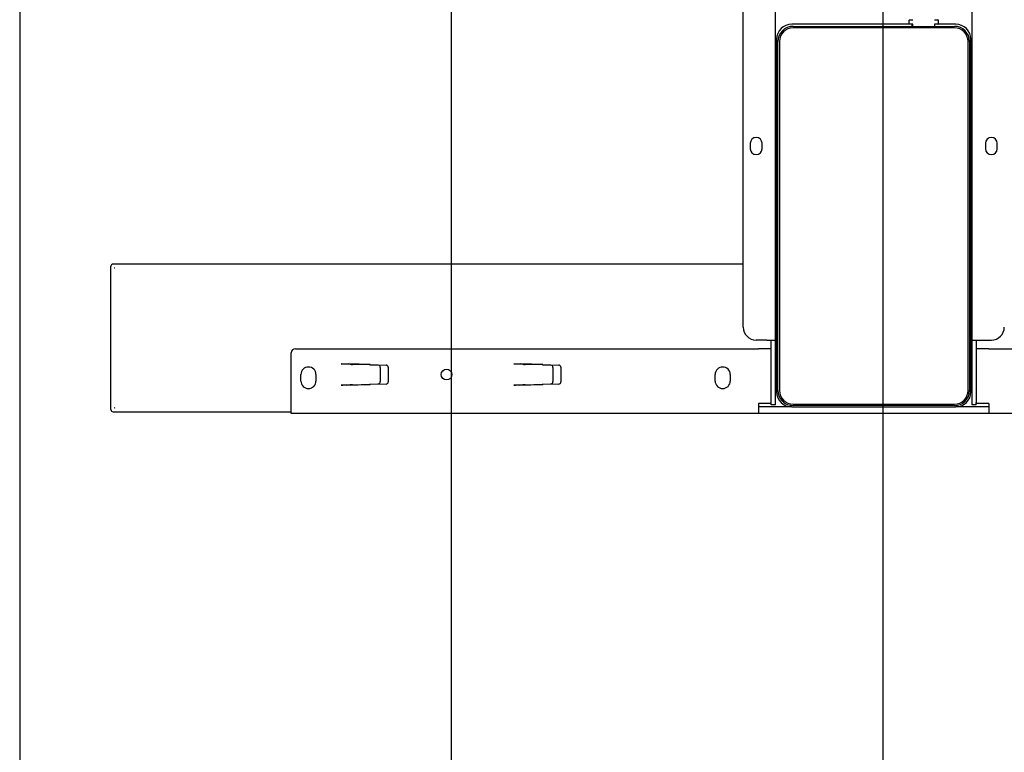
# Model space of a CAD drawing. Extents: x 0 to 5940, y 0 to 4200.
# Drawn here: x 4460 to 4916, y 1672 to 2012 of the extents above; entities that cross this region are included whole.
import ezdxf

# ---------------------------------------------------------------- set-up
doc = ezdxf.new("R2010")
doc.units = 0
doc.header["$LTSCALE"] = 20
doc.layers.get('0').update_dxf_attribs({"linetype": 'CONTINUOUS'})
doc.layers.add('DOLD_REFERENS_RAM___LINJER', color=1, linetype='CONTINUOUS')

msp = doc.modelspace()

# ---------------------------------------------------------------- linework, layer by layer
at = {"color": 7, "linetype": 'CONTINUOUS'}
for p, q in [((4795.308, 1869.229), (4795.308, 2397.229)), ((4810.308, 1863.229), (4810.308, 2255.229)), ((4901.308, 2255.229), (4901.308, 1863.229)), ((4872.658, 2009.729), (4817.808, 2009.729)), ((4818.408, 2008.729), (4893.208, 2008.729)), ((4893.208, 2008.029), (4818.408, 2008.029)), ((4872.158, 2009.829), (4872.158, 2011.629)), ((4872.258, 2011.729), (4873.814, 2011.729)), ((4873.658, 2009.729), (4872.658, 2009.729)), ((4873.658, 2008.729), (4873.658, 2009.729)), ((4873.808, 2009.729), (4873.658, 2009.729)), ((4873.908, 2008.729), (4873.908, 2009.629)), ((4883.908, 2009.629), (4883.908, 2008.729)), ((4884.003, 2011.729), (4885.558, 2011.729)), ((4884.158, 2009.729), (4884.008, 2009.729)), ((4884.158, 2008.729), (4884.158, 2009.729)), ((4885.158, 2009.729), (4884.158, 2009.729)), ((4893.808, 2009.729), (4885.158, 2009.729)), ((4885.658, 2011.629), (4885.658, 2009.829)), ((4810.808, 2001.229), (4810.308, 2001.229)), ((4810.808, 2002.729), (4810.808, 1839.229)), ((4811.408, 1839.829), (4811.408, 2001.729)), ((4812.108, 2001.729), (4812.108, 1839.829)), ((4899.508, 1839.829), (4899.508, 2001.729)), ((4900.208, 2001.729), (4900.208, 1839.829)), ((4900.808, 1839.229), (4900.808, 2002.729)), ((4901.308, 2001.229), (4900.808, 2001.229)), ((4810.308, 1993.229), (4810.808, 1993.229)), ((4900.808, 1993.229), (4901.308, 1993.229)), ((4798.558, 1954.479), (4798.558, 1951.979)), ((4804.058, 1951.979), (4804.058, 1954.479)), ((4907.558, 1954.479), (4907.558, 1951.979)), ((4913.058, 1951.979), (4913.058, 1954.479)), ((4795.308, 1898.48), (4503.308, 1898.48)), ((4810.808, 1898.48), (4810.308, 1898.48)), ((4901.308, 1898.48), (4900.808, 1898.48)), ((4502.308, 1830.979), (4502.308, 1897.48)), ((4504.099, 1896.78), (4504.008, 1896.688)), ((4806.308, 1863.229), (4801.308, 1863.229)), ((4806.308, 1863.229), (4810.308, 1863.229)), ((4808.308, 1834.229), (4808.308, 1863.229)), ((4810.308, 1834.229), (4810.308, 1863.229)), ((4901.308, 1863.229), (4905.308, 1863.229)), ((4901.308, 1863.229), (4901.308, 1834.229)), ((4903.308, 1863.229), (4903.308, 1834.229)), ((4905.308, 1863.229), (4910.308, 1863.229)), ((4585.808, 1833.729), (4585.808, 1857.229)), ((4587.808, 1859.229), (4802.408, 1859.229)), ((4808.308, 1859.229), (4802.408, 1859.229)), ((4909.208, 1859.229), (4903.308, 1859.229)), ((4909.208, 1859.229), (5123.808, 1859.229)), ((4608.978, 1852.229), (4612.169, 1852.229)), ((4608.978, 1852.129), (4608.978, 1852.229)), ((4609.078, 1852.126), (4608.978, 1852.129)), ((4622.476, 1851.892), (4612.169, 1852.229)), ((4613.183, 1851.982), (4613.068, 1851.986)), ((4622.176, 1851.668), (4614.18, 1851.948)), ((4622.476, 1851.892), (4629.843, 1851.634)), ((4626.17, 1851.529), (4622.524, 1851.656)), ((4627.132, 1850.529), (4627.132, 1843.929)), ((4630.808, 1850.635), (4630.808, 1843.824)), ((4688.978, 1852.229), (4692.169, 1852.229)), ((4688.978, 1852.129), (4688.978, 1852.229)), ((4689.078, 1852.126), (4688.978, 1852.129)), ((4702.476, 1851.892), (4692.169, 1852.229)), ((4693.183, 1851.982), (4693.068, 1851.986)), ((4702.176, 1851.668), (4694.18, 1851.948)), ((4702.476, 1851.892), (4709.843, 1851.634)), ((4706.171, 1851.529), (4702.524, 1851.656)), ((4707.132, 1850.529), (4707.132, 1843.929)), ((4710.808, 1850.635), (4710.808, 1843.824)), ((4810.808, 1851.229), (4810.308, 1851.229)), ((4901.308, 1851.229), (4900.808, 1851.229)), ((4590.308, 1844.229), (4590.308, 1847.229)), ((4597.308, 1847.229), (4597.308, 1844.229)), ((4782.308, 1844.229), (4782.308, 1847.229)), ((4789.308, 1847.229), (4789.308, 1844.229)), ((4608.978, 1842.329), (4609.078, 1842.333)), ((4608.978, 1842.229), (4608.978, 1842.329)), ((4611.504, 1842.229), (4608.978, 1842.229)), ((4611.504, 1842.229), (4622.5, 1842.568)), ((4613.068, 1842.472), (4613.183, 1842.476)), ((4614.18, 1842.511), (4622.176, 1842.79)), ((4629.843, 1842.824), (4622.5, 1842.568)), ((4622.524, 1842.802), (4626.17, 1842.93)), ((4688.978, 1842.329), (4689.078, 1842.333)), ((4688.978, 1842.229), (4688.978, 1842.329)), ((4691.504, 1842.229), (4688.978, 1842.229)), ((4691.504, 1842.229), (4702.501, 1842.568)), ((4693.068, 1842.472), (4693.183, 1842.476)), ((4694.18, 1842.511), (4702.176, 1842.79)), ((4709.843, 1842.824), (4702.501, 1842.568)), ((4702.524, 1842.802), (4706.171, 1842.93)), ((4810.308, 1843.229), (4810.808, 1843.229)), ((4900.808, 1843.229), (4901.308, 1843.229)), ((4503.308, 1829.979), (4585.808, 1829.979)), ((4504.099, 1831.679), (4504.008, 1831.77)), ((4585.808, 1829.229), (4585.808, 1833.729)), ((4802.408, 1833.729), (4802.408, 1829.229)), ((4808.308, 1833.729), (4802.408, 1833.729)), ((4817.808, 1832.229), (4802.408, 1832.229)), ((4808.308, 1833.229), (4808.308, 1834.229)), ((4810.308, 1833.229), (4808.308, 1833.229)), ((4810.308, 1833.229), (4810.308, 1834.229)), ((4817.808, 1832.229), (4893.808, 1832.229)), ((4818.408, 1833.529), (4893.208, 1833.529)), ((4893.208, 1832.829), (4818.408, 1832.829)), ((4909.208, 1832.229), (4893.808, 1832.229)), ((4901.308, 1834.229), (4901.308, 1833.229)), ((4903.308, 1833.229), (4901.308, 1833.229)), ((4903.308, 1833.229), (4903.308, 1834.229)), ((4909.208, 1833.729), (4903.308, 1833.729)), ((4909.208, 1833.729), (4909.208, 1829.229)), ((4802.408, 1829.229), (4585.808, 1829.229)), ((4909.208, 1829.229), (4802.408, 1829.229)), ((5125.808, 1829.229), (4909.208, 1829.229))]:
    msp.add_line(p, q, dxfattribs=at)
at = {"color": 7, "linetype": 'CONTINUOUS', "flags": 128}
for points in [[(4613.068, 1851.986), (4612.946, 1851.991), (4612.689, 1852), (4612.304, 1852.013), (4611.806, 1852.031), (4611.213, 1852.051), (4610.544, 1852.074), (4609.824, 1852.1), (4609.078, 1852.126)], [(4613.183, 1851.982), (4613.213, 1851.981), (4613.278, 1851.979), (4613.374, 1851.976), (4613.498, 1851.971), (4613.647, 1851.966), (4613.814, 1851.96), (4613.994, 1851.954), (4614.18, 1851.948)], [(4622.524, 1851.656), (4622.408, 1851.66), (4622.292, 1851.664), (4622.176, 1851.668)], [(4693.068, 1851.986), (4692.946, 1851.991), (4692.689, 1852), (4692.304, 1852.013), (4691.806, 1852.031), (4691.213, 1852.051), (4690.544, 1852.074), (4689.824, 1852.1), (4689.078, 1852.126)], [(4693.183, 1851.982), (4693.213, 1851.981), (4693.278, 1851.979), (4693.374, 1851.976), (4693.498, 1851.971), (4693.647, 1851.966), (4693.814, 1851.96), (4693.994, 1851.954), (4694.18, 1851.948)], [(4702.524, 1851.656), (4702.408, 1851.66), (4702.292, 1851.664), (4702.176, 1851.668)], [(4609.078, 1842.333), (4609.824, 1842.359), (4610.544, 1842.384), (4611.213, 1842.407), (4611.806, 1842.428), (4612.304, 1842.445), (4612.689, 1842.459), (4612.946, 1842.468), (4613.068, 1842.472)], [(4614.18, 1842.511), (4613.994, 1842.504), (4613.814, 1842.498), (4613.647, 1842.492), (4613.498, 1842.487), (4613.374, 1842.483), (4613.278, 1842.479), (4613.213, 1842.477), (4613.183, 1842.476)], [(4622.176, 1842.79), (4622.292, 1842.794), (4622.408, 1842.798), (4622.524, 1842.802)], [(4689.078, 1842.333), (4689.824, 1842.359), (4690.544, 1842.384), (4691.213, 1842.407), (4691.806, 1842.428), (4692.304, 1842.445), (4692.689, 1842.459), (4692.946, 1842.468), (4693.068, 1842.472)], [(4694.18, 1842.511), (4693.994, 1842.504), (4693.814, 1842.498), (4693.647, 1842.492), (4693.498, 1842.487), (4693.374, 1842.483), (4693.278, 1842.479), (4693.213, 1842.477), (4693.183, 1842.476)], [(4702.176, 1842.79), (4702.292, 1842.794), (4702.408, 1842.798), (4702.524, 1842.802)]]:
    msp.add_lwpolyline(points, dxfattribs=at)
at = {"color": 7, "linetype": 'CONTINUOUS'}
msp.add_circle((4657.808, 1847.229), 2.5, dxfattribs=at)
for centre, radius, start, end in [((4817.808, 2002.729), 7, 90, 180), ((4818.408, 2001.729), 7, 90, 180), ((4818.408, 2001.729), 6.3, 90, 180), ((4872.258, 2011.629), 0.1, 90, 180), ((4872.258, 2009.829), 0.1, 180, 270), ((4873.808, 2009.629), 0.1, 0, 90), ((4873.814, 2011.829), 0.1, 270, 356.8519), ((4884.003, 2011.829), 0.1, 183.1481, 270), ((4884.008, 2009.629), 0.1, 90, 180), ((4885.558, 2011.629), 0.1, 0, 90), ((4885.558, 2009.829), 0.1, 270, 0), ((4893.208, 2001.729), 7, 0, 90), ((4893.208, 2001.729), 6.3, 0, 90), ((4893.808, 2002.729), 7, 0, 90), ((4801.308, 1954.479), 2.75, 0, 180), ((4910.308, 1954.479), 2.75, 0, 180), ((4801.308, 1951.979), 2.75, 180, 0), ((4910.308, 1951.979), 2.75, 180, 0), ((4503.308, 1897.48), 1, 90, 180), ((4503.383, 1897.404), 0.95, 311.11293, 318.88707), ((4801.308, 1869.229), 6, 180, 270), ((4910.308, 1869.229), 6, 270, 0), ((4587.808, 1857.229), 2, 90, 180), ((4593.808, 1847.229), 3.5, 0, 180), ((4629.808, 1850.635), 1, 0, 88), ((4709.808, 1850.635), 1, 0, 88), ((4785.808, 1847.229), 3.5, 0, 180), ((4593.808, 1844.229), 3.5, 180, 0), ((4629.808, 1843.824), 1, 272, 0), ((4709.808, 1843.824), 1, 272, 360), ((4785.808, 1844.229), 3.5, 180, 0), ((4817.808, 1839.229), 7, 180, 270), ((4818.408, 1839.829), 7, 180, 270), ((4818.408, 1839.829), 6.3, 180, 270), ((4893.208, 1839.829), 6.3, 270, 0), ((4893.208, 1839.829), 7, 270, 0), ((4893.808, 1839.229), 7, 270, 0), ((4503.308, 1830.979), 1, 180, 270), ((4503.383, 1831.054), 0.95, 41.11293, 48.88707)]:
    msp.add_arc(centre, radius, start, end, dxfattribs=at)
for centre, start_param, end_param in [((4626.136, 1850.529), 4.712389, 6.2484116), ((4706.136, 1850.529), 4.712389, 6.2484116), ((4626.136, 1843.929), 3.1763664, 4.712389), ((4706.136, 1843.929), 3.1763664, 4.712389)]:
    msp.add_ellipse(centre, major_axis=(0, 1), ratio=0.9961901, start_param=start_param, end_param=end_param, dxfattribs=at)
at = {"layer": 'DOLD_REFERENS_RAM___LINJER'}
for p, q in [((4860, 3120), (4860, 1080)), ((4660, 2920), (4660, 1280)), ((4460, 2720), (4460, 1480))]:
    msp.add_line(p, q, dxfattribs=at)

doc.saveas('drawing.dxf')
